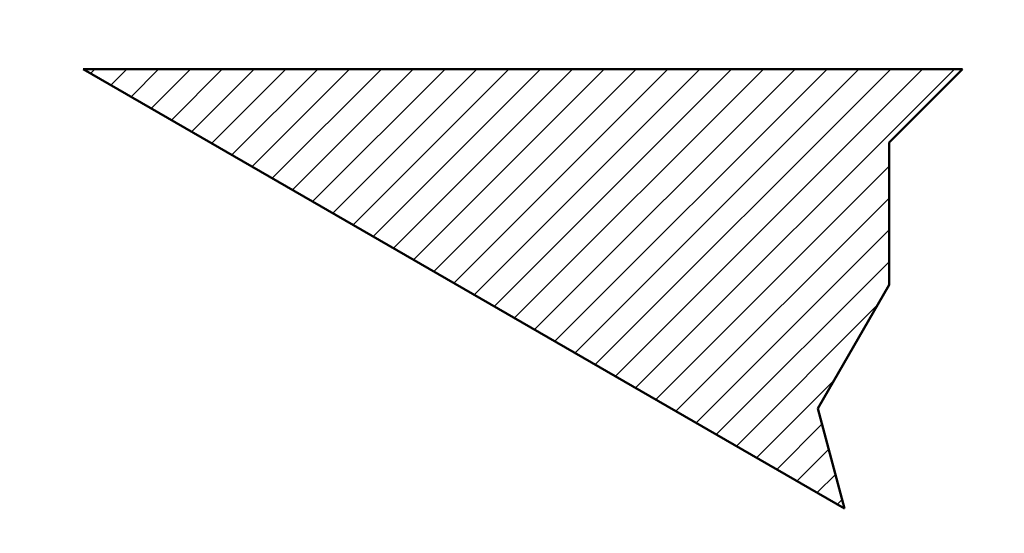
# Model space of a CAD drawing. Units: millimetres. Extents: x 0 to 840, y -1 to 594.
# Drawn here: x 155 to 164, y 207 to 211 of the extents above; entities that cross this region are included whole.
import ezdxf

# ---------------------------------------------------------------- set-up
doc = ezdxf.new("R2010")
doc.units = ezdxf.units.MM
doc.header["$LTSCALE"] = 0.36378
doc.layers.add('NoLayerName_001', color=7, linetype='Continuous')
doc.layers.add('NoLayerName_002', color=7, linetype='Continuous')
doc.styles.get("Standard").update_dxf_attribs({"font": 'txt', "bigfont": 'extfont2'})
doc.dimstyles.get("Standard").update_dxf_attribs({"dimtxt": 2.5, "dimasz": 2.5, "dimexe": 1.25, "dimexo": 0.625, "dimtad": 1, "dimzin": 0, "dimdsep": 46, "dimtxsty": 'Standard', "dimcen": 2.5, "dimadec": 0, "dimazin": 0, "dimtfac": 0.75, "dimtmove": 0, "dimatfit": 3, "dimfxl": 1, "dimarcsym": 0})

# ---------------------------------------------------------------- blocks, each defined once
blk = doc.blocks.new('_OPEN30')
at = {"color": 0, "linetype": 'ByBlock', "lineweight": -2}
for p, q in [((-1, 0.267949), (0, 0)), ((0, 0), (-1, -0.267949)), ((0, 0), (-1, 0))]:
    blk.add_line(p, q, dxfattribs=at)
blk = doc.blocks.new('*D7')
at = {"layer": 'Defpoints', "color": 0}
for p in [(90.9789, 301.7293), (90.9789, 186.7293), (258.9789, 186.7293)]:
    blk.add_point(p, dxfattribs=at)
at = {"layer": 'NoLayerName_001', "color": 0, "linetype": 'Continuous', "lineweight": 25}
for p, q in [((90.9789, 187.3543), (90.9789, 307.3293)), ((258.9789, 187.3543), (258.9789, 307.3293)), ((252.9789, 301.7293), (96.9789, 301.7293))]:
    blk.add_line(p, q, dxfattribs=at)
at = {"layer": 'NoLayerName_001', "color": 0, "lineweight": 25, "xscale": 6, "yscale": 6, "zscale": 6, "rotation": 180}
blk.add_blockref('_OPEN30', (90.9789, 301.7293), dxfattribs=at)
at = {"layer": 'NoLayerName_001', "color": 0, "lineweight": 25, "xscale": 6, "yscale": 6, "zscale": 6}
blk.add_blockref('_OPEN30', (258.9789, 301.7293), dxfattribs=at)
at = {"layer": 'NoLayerName_001', "color": 0, "lineweight": 25, "insert": (174.6845, 306.7293), "char_height": 6, "attachment_point": 5}
blk.add_mtext('168', dxfattribs=at)
blk = doc.blocks.new('*D34')
at = {"layer": 'Defpoints', "color": 0}
for p in [(90.9789, 315.6358), (90.9789, 301.7293), (286.7789, 153.05)]:
    blk.add_point(p, dxfattribs=at)
at = {"layer": 'NoLayerName_001', "color": 0, "linetype": 'Continuous', "lineweight": 25}
for p, q in [((90.9789, 302.3543), (90.9789, 321.1358)), ((286.7789, 153.675), (286.7789, 321.1358)), ((280.7789, 315.6358), (96.9789, 315.6358))]:
    blk.add_line(p, q, dxfattribs=at)
at = {"layer": 'NoLayerName_001', "color": 0, "lineweight": 25, "xscale": 6, "yscale": 6, "zscale": 6, "rotation": 180}
blk.add_blockref('_OPEN30', (90.9789, 315.6358), dxfattribs=at)
at = {"layer": 'NoLayerName_001', "color": 0, "lineweight": 25, "xscale": 6, "yscale": 6, "zscale": 6}
blk.add_blockref('_OPEN30', (286.7789, 315.6358), dxfattribs=at)
at = {"layer": 'NoLayerName_001', "color": 0, "lineweight": 25, "insert": (188.8789, 320.6358), "char_height": 6, "attachment_point": 5}
blk.add_mtext('196', dxfattribs=at)

msp = doc.modelspace()

# ---------------------------------------------------------------- hatches: boundary and pattern name
at = {"layer": 'NoLayerName_001', "linetype": 'Continuous', "lineweight": 25}
h = msp.add_hatch(dxfattribs=at)
h.set_pattern_fill('ANSI31', scale=0.063)
h.paths.add_polyline_path([(163.2135, 210.101), (163.2135, 208.8334), (162.5795, 207.7354), (162.818, 206.8459), (156.0518, 210.7521), (163.8647, 210.7521)])

# ---------------------------------------------------------------- linework, layer by layer
at = {"layer": 'NoLayerName_002', "color": 7, "linetype": 'Continuous', "lineweight": 50}
for p, q in [((163.8647, 210.7521), (156.0518, 210.7521)), ((156.0518, 210.7521), (162.818, 206.8459)), ((163.2135, 210.101), (163.8647, 210.7521)), ((163.2135, 208.8334), (163.2135, 210.101)), ((162.5795, 207.7354), (163.2135, 208.8334)), ((162.818, 206.8459), (162.5795, 207.7354))]:
    msp.add_line(p, q, dxfattribs=at)

# ---------------------------------------------------------------- dimensions: what is measured, and where the dimension line sits
at = {"layer": 'NoLayerName_001', "color": 3, "linetype": 'Continuous', "lineweight": 25}
dim = msp.add_linear_dim(base=(90.9789, 315.6358), p1=(286.7789, 153.05), p2=(90.9789, 301.7293), angle=180, text='196', dimstyle='Standard', override={"dimtxt": 6, "dimasz": 6, "dimexe": 5.5, "dimgap": 2, "dimdec": 1, "dimzin": 8, "dimblk": 'OPEN30', "dimclrd": 0, "dimclre": 0, "dimclrt": 0, "dimtp": 0, "dimtm": 0, "dimlwd": 25, "dimlwe": 25}, dxfattribs=at)
dim.commit()
dim.dimension.update_dxf_attribs({"geometry": '*D34', "text_midpoint": (188.8789, 315.6358), "dimtype": 160})
dim = msp.add_linear_dim(base=(90.9789, 301.7293), p1=(258.9789, 186.7293), p2=(90.9789, 186.7293), angle=180, dimstyle='Standard', override={"dimtxt": 6, "dimasz": 6, "dimexe": 5.6, "dimgap": 2, "dimdec": 3, "dimzin": 8, "dimblk": 'OPEN30', "dimclrd": 0, "dimclre": 0, "dimclrt": 0, "dimtp": 0, "dimtm": 0, "dimlwd": 25, "dimlwe": 25}, dxfattribs=at)
dim.commit()
dim.dimension.update_dxf_attribs({"geometry": '*D7', "text_midpoint": (174.6845, 301.7293), "dimtype": 160})

doc.saveas('drawing.dxf')
